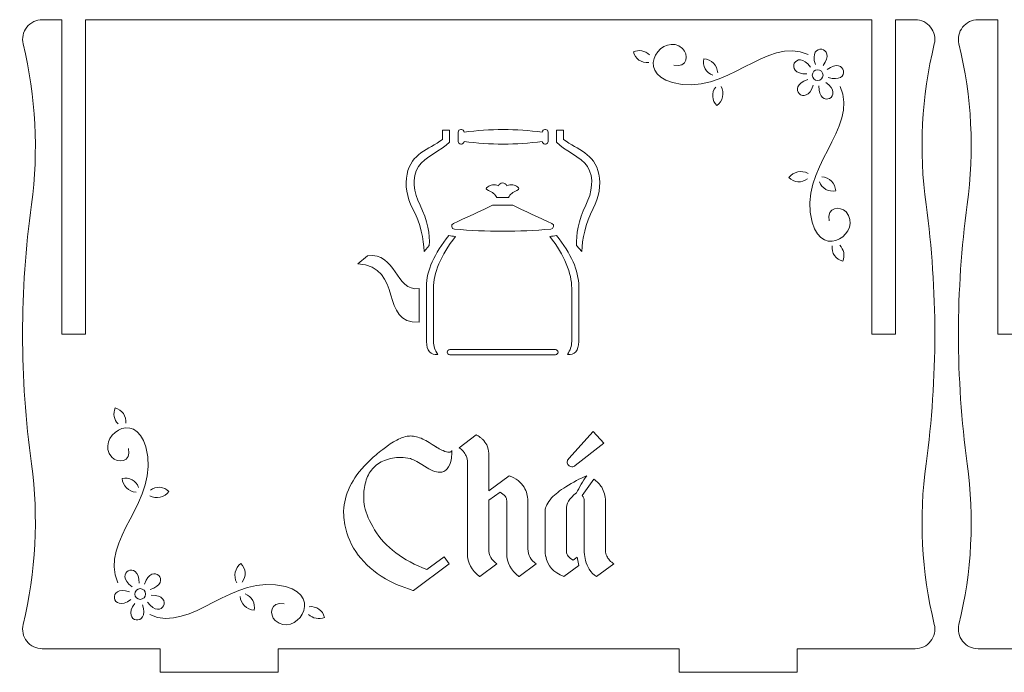
# Model space of a CAD drawing. Units: millimetres. Extents: x -126 to 124, y -139 to 139.
# Drawn here: x -124 to 1, y 56 to 139 of the extents above; entities that cross this region are included whole.
import ezdxf

# ---------------------------------------------------------------- set-up
doc = ezdxf.new("R2010")
doc.units = ezdxf.units.MM
doc.header["$MEASUREMENT"] = 0
doc.layers.add('Layer 1', color=7, linetype='Continuous')

msp = doc.modelspace()

# ---------------------------------------------------------------- linework, layer by layer
at = {"layer": 'Layer 1', "color": 250, "lineweight": 20}
for points, knots in [([(-39.9806, 59.0967), (-39.9806, 59.0967), (-39.9806, 56.0967), (-39.9806, 56.0967), (-39.9806, 56.0967), (-39.9806, 56.0967), (-24.9806, 56.0967), (-24.9806, 56.0967), (-24.9806, 56.0967), (-24.9806, 56.0967), (-24.9806, 59.0967), (-24.9806, 59.0967), (-24.9806, 59.0967), (-24.9806, 59.0967), (-9.9806, 59.0967), (-9.9806, 59.0967), (-9.9806, 59.0967), (-9.2137, 59.0967), (-8.4892, 59.4487), (-8.0152, 60.0516), (-8.0152, 60.0516), (-7.5413, 60.6545), (-7.3702, 61.4416), (-7.5512, 62.1868), (-7.5512, 62.1868), (-9.1739, 68.8672), (-9.5299, 75.7926), (-8.6005, 82.6042), (-8.6005, 82.6042), (-7.1073, 93.5483), (-7.1073, 104.6445), (-8.6005, 115.5892), (-8.6005, 115.5892), (-9.5299, 122.4008), (-9.1739, 129.3262), (-7.5512, 136.0066), (-7.5512, 136.0066), (-7.3702, 136.7518), (-7.5413, 137.5389), (-8.0152, 138.1418), (-8.0152, 138.1418), (-8.4892, 138.7447), (-9.2137, 139.0967), (-9.9806, 139.0967), (-9.9806, 139.0967), (-9.9806, 139.0967), (-12.4806, 139.0967), (-12.4806, 139.0967), (-12.4806, 139.0967), (-12.4806, 139.0967), (-12.4806, 99.0967), (-12.4806, 99.0967), (-12.4806, 99.0967), (-12.4806, 99.0967), (-15.4806, 99.0967), (-15.4806, 99.0967), (-15.4806, 99.0967), (-15.4806, 99.0967), (-15.4806, 139.0967), (-15.4806, 139.0967), (-15.4806, 139.0967), (-15.4806, 139.0967), (-115.4806, 139.0967), (-115.4806, 139.0967), (-115.4806, 139.0967), (-115.4806, 139.0967), (-115.4806, 99.0967), (-115.4806, 99.0967), (-115.4806, 99.0967), (-115.4806, 99.0967), (-118.4806, 99.0967), (-118.4806, 99.0967), (-118.4806, 99.0967), (-118.4806, 99.0967), (-118.4806, 139.0967), (-118.4806, 139.0967), (-118.4806, 139.0967), (-118.4806, 139.0967), (-120.9806, 139.0967), (-120.9806, 139.0967), (-120.9806, 139.0967), (-121.7475, 139.0967), (-122.472, 138.7447), (-122.946, 138.1418), (-122.946, 138.1418), (-123.4199, 137.5389), (-123.591, 136.7518), (-123.4099, 136.0063), (-123.4099, 136.0063), (-121.7872, 129.326), (-121.4314, 122.4007), (-122.3607, 115.5892), (-122.3607, 115.5892), (-123.8539, 104.6449), (-123.8539, 93.5485), (-122.3607, 82.6039), (-122.3607, 82.6039), (-121.4314, 75.7924), (-121.7873, 68.8671), (-123.41, 62.1868), (-123.41, 62.1868), (-123.591, 61.4416), (-123.4199, 60.6545), (-122.946, 60.0516), (-122.946, 60.0516), (-122.472, 59.4487), (-121.7475, 59.0967), (-120.9806, 59.0967), (-120.9806, 59.0967), (-120.9806, 59.0967), (-105.9806, 59.0967), (-105.9806, 59.0967), (-105.9806, 59.0967), (-105.9806, 59.0967), (-105.9806, 56.0967), (-105.9806, 56.0967), (-105.9806, 56.0967), (-105.9806, 56.0967), (-90.9806, 56.0967), (-90.9806, 56.0967), (-90.9806, 56.0967), (-90.9806, 56.0967), (-90.9806, 59.0967), (-90.9806, 59.0967), (-90.9806, 59.0967), (-90.9806, 59.0967), (-39.9806, 59.0967), (-39.9806, 59.0967)], [0, 0, 0, 0, 0.03030303, 0.03030303, 0.03030303, 0.03030303, 0.06060606, 0.06060606, 0.06060606, 0.06060606, 0.09090909, 0.09090909, 0.09090909, 0.09090909, 0.12121212, 0.12121212, 0.12121212, 0.12121212, 0.15151515, 0.15151515, 0.15151515, 0.15151515, 0.18181818, 0.18181818, 0.18181818, 0.18181818, 0.21212121, 0.21212121, 0.21212121, 0.21212121, 0.24242424, 0.24242424, 0.24242424, 0.24242424, 0.27272727, 0.27272727, 0.27272727, 0.27272727, 0.3030303, 0.3030303, 0.3030303, 0.3030303, 0.33333333, 0.33333333, 0.33333333, 0.33333333, 0.36363636, 0.36363636, 0.36363636, 0.36363636, 0.39393939, 0.39393939, 0.39393939, 0.39393939, 0.42424242, 0.42424242, 0.42424242, 0.42424242, 0.45454545, 0.45454545, 0.45454545, 0.45454545, 0.48484848, 0.48484848, 0.48484848, 0.48484848, 0.51515152, 0.51515152, 0.51515152, 0.51515152, 0.54545455, 0.54545455, 0.54545455, 0.54545455, 0.57575758, 0.57575758, 0.57575758, 0.57575758, 0.60606061, 0.60606061, 0.60606061, 0.60606061, 0.63636364, 0.63636364, 0.63636364, 0.63636364, 0.66666667, 0.66666667, 0.66666667, 0.66666667, 0.6969697, 0.6969697, 0.6969697, 0.6969697, 0.72727273, 0.72727273, 0.72727273, 0.72727273, 0.75757576, 0.75757576, 0.75757576, 0.75757576, 0.78787879, 0.78787879, 0.78787879, 0.78787879, 0.81818182, 0.81818182, 0.81818182, 0.81818182, 0.84848485, 0.84848485, 0.84848485, 0.84848485, 0.87878788, 0.87878788, 0.87878788, 0.87878788, 0.90909091, 0.90909091, 0.90909091, 0.90909091, 0.93939394, 0.93939394, 0.93939394, 0.93939394, 1, 1, 1, 1]), ([(28.0196, 59.0967), (28.0196, 59.0967), (28.0196, 56.0967), (28.0196, 56.0967), (28.0196, 56.0967), (28.0196, 56.0967), (13.0196, 56.0967), (13.0196, 56.0967), (13.0196, 56.0967), (13.0196, 56.0967), (13.0196, 59.0967), (13.0196, 59.0967), (13.0196, 59.0967), (13.0196, 59.0967), (-1.9804, 59.0967), (-1.9804, 59.0967), (-1.9804, 59.0967), (-2.7473, 59.0967), (-3.4718, 59.4487), (-3.9458, 60.0516), (-3.9458, 60.0516), (-4.4197, 60.6545), (-4.5908, 61.4416), (-4.4098, 62.1868), (-4.4098, 62.1868), (-2.7871, 68.8672), (-2.4311, 75.7926), (-3.3605, 82.6042), (-3.3605, 82.6042), (-4.8537, 93.5483), (-4.8537, 104.6445), (-3.3605, 115.5892), (-3.3605, 115.5892), (-2.4311, 122.4008), (-2.7871, 129.3262), (-4.4098, 136.0066), (-4.4098, 136.0066), (-4.5908, 136.7518), (-4.4197, 137.5389), (-3.9458, 138.1418), (-3.9458, 138.1418), (-3.4718, 138.7447), (-2.7473, 139.0967), (-1.9804, 139.0967), (-1.9804, 139.0967), (-1.9804, 139.0967), (0.5196, 139.0967), (0.5196, 139.0967), (0.5196, 139.0967), (0.5196, 139.0967), (0.5196, 99.0967), (0.5196, 99.0967), (0.5196, 99.0967), (0.5196, 99.0967), (3.5196, 99.0967), (3.5196, 99.0967), (3.5196, 99.0967), (3.5196, 99.0967), (3.5196, 139.0967), (3.5196, 139.0967), (3.5196, 139.0967), (3.5196, 139.0967), (103.5196, 139.0967), (103.5196, 139.0967), (103.5196, 139.0967), (103.5196, 139.0967), (103.5196, 99.0967), (103.5196, 99.0967), (103.5196, 99.0967), (103.5196, 99.0967), (106.5196, 99.0967), (106.5196, 99.0967), (106.5196, 99.0967), (106.5196, 99.0967), (106.5196, 139.0967), (106.5196, 139.0967), (106.5196, 139.0967), (106.5196, 139.0967), (109.0196, 139.0967), (109.0196, 139.0967), (109.0196, 139.0967), (109.7865, 139.0967), (110.511, 138.7447), (110.985, 138.1418), (110.985, 138.1418), (111.4589, 137.5389), (111.63, 136.7518), (111.4489, 136.0063), (111.4489, 136.0063), (109.8262, 129.326), (109.4704, 122.4007), (110.3997, 115.5892), (110.3997, 115.5892), (111.8929, 104.6449), (111.8929, 93.5485), (110.3997, 82.6039), (110.3997, 82.6039), (109.4704, 75.7924), (109.8263, 68.8671), (111.449, 62.1868), (111.449, 62.1868), (111.63, 61.4416), (111.4589, 60.6545), (110.985, 60.0516), (110.985, 60.0516), (110.511, 59.4487), (109.7865, 59.0967), (109.0196, 59.0967), (109.0196, 59.0967), (109.0196, 59.0967), (94.0196, 59.0967), (94.0196, 59.0967), (94.0196, 59.0967), (94.0196, 59.0967), (94.0196, 56.0967), (94.0196, 56.0967), (94.0196, 56.0967), (94.0196, 56.0967), (79.0196, 56.0967), (79.0196, 56.0967), (79.0196, 56.0967), (79.0196, 56.0967), (79.0196, 59.0967), (79.0196, 59.0967), (79.0196, 59.0967), (79.0196, 59.0967), (28.0196, 59.0967), (28.0196, 59.0967)], [0, 0, 0, 0, 0.03030303, 0.03030303, 0.03030303, 0.03030303, 0.06060606, 0.06060606, 0.06060606, 0.06060606, 0.09090909, 0.09090909, 0.09090909, 0.09090909, 0.12121212, 0.12121212, 0.12121212, 0.12121212, 0.15151515, 0.15151515, 0.15151515, 0.15151515, 0.18181818, 0.18181818, 0.18181818, 0.18181818, 0.21212121, 0.21212121, 0.21212121, 0.21212121, 0.24242424, 0.24242424, 0.24242424, 0.24242424, 0.27272727, 0.27272727, 0.27272727, 0.27272727, 0.3030303, 0.3030303, 0.3030303, 0.3030303, 0.33333333, 0.33333333, 0.33333333, 0.33333333, 0.36363636, 0.36363636, 0.36363636, 0.36363636, 0.39393939, 0.39393939, 0.39393939, 0.39393939, 0.42424242, 0.42424242, 0.42424242, 0.42424242, 0.45454545, 0.45454545, 0.45454545, 0.45454545, 0.48484848, 0.48484848, 0.48484848, 0.48484848, 0.51515152, 0.51515152, 0.51515152, 0.51515152, 0.54545455, 0.54545455, 0.54545455, 0.54545455, 0.57575758, 0.57575758, 0.57575758, 0.57575758, 0.60606061, 0.60606061, 0.60606061, 0.60606061, 0.63636364, 0.63636364, 0.63636364, 0.63636364, 0.66666667, 0.66666667, 0.66666667, 0.66666667, 0.6969697, 0.6969697, 0.6969697, 0.6969697, 0.72727273, 0.72727273, 0.72727273, 0.72727273, 0.75757576, 0.75757576, 0.75757576, 0.75757576, 0.78787879, 0.78787879, 0.78787879, 0.78787879, 0.81818182, 0.81818182, 0.81818182, 0.81818182, 0.84848485, 0.84848485, 0.84848485, 0.84848485, 0.87878788, 0.87878788, 0.87878788, 0.87878788, 0.90909091, 0.90909091, 0.90909091, 0.90909091, 0.93939394, 0.93939394, 0.93939394, 0.93939394, 1, 1, 1, 1]), ([(-40.6779, 133.2933), (-38.8884, 132.9274), (-38.7544, 134.7068), (-39.5602, 135.4273), (-39.5602, 135.4273), (-41.99, 137.5999), (-45.8495, 132.4891), (-40.8582, 131.1093), (-40.8582, 131.1093), (-34.0018, 129.2138), (-29.001, 137.1268), (-23.5861, 134.6746)], [0, 0, 0, 0, 0.25, 0.25, 0.25, 0.25, 0.5, 0.5, 0.5, 0.5, 1, 1, 1, 1]), ([(-43.7865, 134.6456), (-44.3188, 135.144), (-45.1074, 135.3071), (-45.8126, 135.0198), (-45.8126, 135.0198), (-45.6096, 134.1338), (-44.768, 133.5462), (-43.8663, 133.6609)], [0, 0, 0, 0, 0.33333333, 0.33333333, 0.33333333, 0.33333333, 1, 1, 1, 1]), ([(-35.0918, 132.3519), (-35.1587, 133.2992), (-35.9113, 134.0535), (-36.8585, 134.1225), (-36.8585, 134.1225), (-37.0695, 133.2384), (-36.5759, 132.3384), (-35.7169, 132.0413)], [0, 0, 0, 0, 0.33333333, 0.33333333, 0.33333333, 0.33333333, 1, 1, 1, 1]), ([(-22.8639, 131.5659), (-22.5971, 131.3004), (-22.1655, 131.3015), (-21.9, 131.5684), (-21.9, 131.5684), (-21.6345, 131.8353), (-21.6356, 132.2668), (-21.9025, 132.5323), (-21.9025, 132.5323), (-22.1693, 132.7978), (-22.6009, 132.7967), (-22.8664, 132.5299), (-22.8664, 132.5299), (-23.1319, 132.263), (-23.1308, 131.8315), (-22.8639, 131.5659)], [0, 0, 0, 0, 0.2, 0.2, 0.2, 0.2, 0.4, 0.4, 0.4, 0.4, 0.6, 0.6, 0.6, 0.6, 1, 1, 1, 1]), ([(-34.6561, 130.608), (-34.2017, 129.7741), (-34.4288, 128.733), (-35.1893, 128.1642), (-35.1893, 128.1642), (-35.8437, 128.795), (-35.9132, 129.8192), (-35.35, 130.5325)], [0, 0, 0, 0, 0.33333333, 0.33333333, 0.33333333, 0.33333333, 1, 1, 1, 1]), ([(-20.9093, 113.5254), (-21.2752, 115.3149), (-19.4958, 115.4489), (-18.7753, 114.6432), (-18.7753, 114.6432), (-16.6026, 112.2135), (-21.7133, 108.3537), (-23.0933, 113.3451), (-23.0933, 113.3451), (-24.989, 120.2013), (-17.0762, 125.2024), (-19.5286, 130.6172)], [0, 0, 0, 0, 0.25, 0.25, 0.25, 0.25, 0.5, 0.5, 0.5, 0.5, 1, 1, 1, 1]), ([(-56.989, 125.128), (-56.8003, 125.128), (-56.6461, 124.9737), (-56.6461, 124.785), (-56.6461, 124.785), (-56.6461, 124.785), (-56.6461, 123.6233), (-56.6461, 123.6233), (-56.6461, 123.6233), (-56.6461, 123.4346), (-56.8003, 123.2803), (-56.989, 123.2803), (-56.989, 123.2803), (-56.989, 123.2803), (-57.057, 123.2803), (-57.057, 123.2803), (-57.057, 123.2803), (-57.2437, 123.2803), (-57.3969, 123.4318), (-57.3999, 123.6179), (-57.3999, 123.6179), (-60.6975, 123.1678), (-64.041, 123.1678), (-67.3386, 123.6179), (-67.3386, 123.6179), (-67.3415, 123.4318), (-67.4947, 123.2803), (-67.6815, 123.2803), (-67.6815, 123.2803), (-67.6815, 123.2803), (-67.7495, 123.2803), (-67.7495, 123.2803), (-67.7495, 123.2803), (-67.9381, 123.2803), (-68.0924, 123.4346), (-68.0924, 123.6233), (-68.0924, 123.6233), (-68.0924, 123.6233), (-68.0924, 124.785), (-68.0924, 124.785), (-68.0924, 124.785), (-68.0924, 124.9737), (-67.9381, 125.128), (-67.7495, 125.128), (-67.7495, 125.128), (-67.7495, 125.128), (-67.6815, 125.128), (-67.6815, 125.128), (-67.6815, 125.128), (-67.4947, 125.128), (-67.3415, 124.9766), (-67.3386, 124.7905), (-67.3386, 124.7905), (-64.041, 125.2405), (-60.6975, 125.2405), (-57.3998, 124.7905), (-57.3998, 124.7905), (-57.3969, 124.9766), (-57.2437, 125.128), (-57.057, 125.128), (-57.057, 125.128), (-57.057, 125.128), (-56.989, 125.128), (-56.989, 125.128)], [0, 0, 0, 0, 0.05882353, 0.05882353, 0.05882353, 0.05882353, 0.11764706, 0.11764706, 0.11764706, 0.11764706, 0.17647059, 0.17647059, 0.17647059, 0.17647059, 0.23529412, 0.23529412, 0.23529412, 0.23529412, 0.29411765, 0.29411765, 0.29411765, 0.29411765, 0.35294118, 0.35294118, 0.35294118, 0.35294118, 0.41176471, 0.41176471, 0.41176471, 0.41176471, 0.47058824, 0.47058824, 0.47058824, 0.47058824, 0.52941176, 0.52941176, 0.52941176, 0.52941176, 0.58823529, 0.58823529, 0.58823529, 0.58823529, 0.64705882, 0.64705882, 0.64705882, 0.64705882, 0.70588235, 0.70588235, 0.70588235, 0.70588235, 0.76470588, 0.76470588, 0.76470588, 0.76470588, 0.82352941, 0.82352941, 0.82352941, 0.82352941, 0.88235294, 0.88235294, 0.88235294, 0.88235294, 1, 1, 1, 1]), ([(-69.2004, 125.0417), (-69.2004, 125.0417), (-69.2004, 123.5202), (-69.2004, 123.5202), (-69.2004, 123.5202), (-70.1559, 122.4722), (-72.3821, 121.6578), (-73.1431, 120.4216), (-73.1431, 120.4216), (-74.0318, 118.9778), (-73.7385, 117.1371), (-72.9309, 115.5008), (-72.9309, 115.5008), (-72.0064, 113.628), (-71.6615, 111.676), (-71.7688, 110.3848), (-71.7688, 110.3848), (-71.7688, 110.3848), (-72.411, 109.5996), (-72.411, 109.5996), (-72.411, 109.5996), (-72.4787, 111.2257), (-72.8704, 113.1078), (-73.8906, 115.0994), (-73.8906, 115.0994), (-74.6177, 116.5188), (-74.887, 118.084), (-74.6011, 119.4462), (-74.6011, 119.4462), (-74.032, 122.1578), (-71.9389, 122.484), (-70.0797, 123.8796), (-70.0797, 123.8796), (-70.0797, 123.8796), (-70.0797, 125.0417), (-70.0797, 125.0417), (-70.0797, 125.0417), (-70.0797, 125.0417), (-69.2004, 125.0417), (-69.2004, 125.0417)], [0, 0, 0, 0, 0.09090909, 0.09090909, 0.09090909, 0.09090909, 0.18181818, 0.18181818, 0.18181818, 0.18181818, 0.27272727, 0.27272727, 0.27272727, 0.27272727, 0.36363636, 0.36363636, 0.36363636, 0.36363636, 0.45454545, 0.45454545, 0.45454545, 0.45454545, 0.54545455, 0.54545455, 0.54545455, 0.54545455, 0.63636364, 0.63636364, 0.63636364, 0.63636364, 0.72727273, 0.72727273, 0.72727273, 0.72727273, 0.81818182, 0.81818182, 0.81818182, 0.81818182, 1, 1, 1, 1]), ([(-54.7198, 125.0417), (-54.7198, 125.0417), (-54.7198, 123.8796), (-54.7198, 123.8796), (-54.7198, 123.8796), (-52.8606, 122.484), (-50.7675, 122.1578), (-50.1984, 119.4462), (-50.1984, 119.4462), (-49.9126, 118.084), (-50.1818, 116.5188), (-50.9089, 115.0994), (-50.9089, 115.0994), (-51.9292, 113.1078), (-52.3208, 111.2257), (-52.3886, 109.5996), (-52.3886, 109.5996), (-52.3886, 109.5996), (-53.0307, 110.3848), (-53.0307, 110.3848), (-53.0307, 110.3848), (-53.138, 111.676), (-52.7931, 113.628), (-51.8687, 115.5008), (-51.8687, 115.5008), (-51.0611, 117.1371), (-50.7677, 118.9778), (-51.6565, 120.4216), (-51.6565, 120.4216), (-52.4175, 121.6578), (-54.6437, 122.4722), (-55.5993, 123.5202), (-55.5993, 123.5202), (-55.5993, 123.5202), (-55.5993, 125.0417), (-55.5993, 125.0417), (-55.5993, 125.0417), (-55.5993, 125.0417), (-54.7198, 125.0417), (-54.7198, 125.0417)], [0, 0, 0, 0, 0.09090909, 0.09090909, 0.09090909, 0.09090909, 0.18181818, 0.18181818, 0.18181818, 0.18181818, 0.27272727, 0.27272727, 0.27272727, 0.27272727, 0.36363636, 0.36363636, 0.36363636, 0.36363636, 0.45454545, 0.45454545, 0.45454545, 0.45454545, 0.54545455, 0.54545455, 0.54545455, 0.54545455, 0.63636364, 0.63636364, 0.63636364, 0.63636364, 0.72727273, 0.72727273, 0.72727273, 0.72727273, 0.81818182, 0.81818182, 0.81818182, 0.81818182, 1, 1, 1, 1]), ([(-23.5948, 119.5471), (-24.4287, 120.0015), (-25.4698, 119.7743), (-26.0385, 119.0138), (-26.0385, 119.0138), (-25.4077, 118.3594), (-24.3836, 118.2899), (-23.6702, 118.8532)], [0, 0, 0, 0, 0.33333333, 0.33333333, 0.33333333, 0.33333333, 1, 1, 1, 1]), ([(-21.8509, 119.1114), (-20.9035, 119.0446), (-20.1492, 118.292), (-20.0802, 117.3448), (-20.0802, 117.3448), (-20.9643, 117.1338), (-21.8643, 117.6274), (-22.1614, 118.4864)], [0, 0, 0, 0, 0.33333333, 0.33333333, 0.33333333, 0.33333333, 1, 1, 1, 1]), ([(-61.9225, 117.9681), (-61.3389, 118.1879), (-60.9173, 118.104), (-60.5545, 117.8425), (-60.5545, 117.8425), (-60.2871, 117.6497), (-60.2787, 117.5233), (-60.6383, 117.3819), (-60.6383, 117.3819), (-61.1464, 117.1819), (-61.5026, 116.896), (-61.6846, 116.465), (-61.6846, 116.465), (-61.6846, 116.465), (-63.1998, 116.465), (-63.1998, 116.465), (-63.1998, 116.465), (-63.3847, 116.8844), (-63.7402, 117.1853), (-64.2397, 117.3819), (-64.2397, 117.3819), (-64.5993, 117.5233), (-64.5908, 117.6497), (-64.3235, 117.8425), (-64.3235, 117.8425), (-63.9606, 118.104), (-63.5391, 118.1879), (-62.9555, 117.9681), (-62.9555, 117.9681), (-62.8839, 118.193), (-62.675, 118.3457), (-62.439, 118.3457), (-62.439, 118.3457), (-62.203, 118.3457), (-61.9941, 118.193), (-61.9225, 117.9681)], [0, 0, 0, 0, 0.1, 0.1, 0.1, 0.1, 0.2, 0.2, 0.2, 0.2, 0.3, 0.3, 0.3, 0.3, 0.4, 0.4, 0.4, 0.4, 0.5, 0.5, 0.5, 0.5, 0.6, 0.6, 0.6, 0.6, 0.7, 0.7, 0.7, 0.7, 0.8, 0.8, 0.8, 0.8, 1, 1, 1, 1]), ([(-61.157, 115.5018), (-59.8747, 114.8478), (-57.5648, 113.8223), (-56.1755, 113.1916), (-56.1755, 113.1916), (-55.8189, 113.0298), (-55.9367, 112.4882), (-56.3268, 112.4543), (-56.3268, 112.4543), (-60.3882, 112.1009), (-64.4962, 112.1009), (-68.5576, 112.4543), (-68.5576, 112.4543), (-68.9477, 112.4882), (-69.0655, 113.0298), (-68.7089, 113.1916), (-68.7089, 113.1916), (-67.3196, 113.8223), (-65.0097, 114.8478), (-63.7274, 115.5018), (-63.7274, 115.5018), (-63.7274, 115.5018), (-61.157, 115.5018), (-61.157, 115.5018)], [0, 0, 0, 0, 0.14285714, 0.14285714, 0.14285714, 0.14285714, 0.28571429, 0.28571429, 0.28571429, 0.28571429, 0.42857143, 0.42857143, 0.42857143, 0.42857143, 0.57142857, 0.57142857, 0.57142857, 0.57142857, 0.71428571, 0.71428571, 0.71428571, 0.71428571, 1, 1, 1, 1]), ([(-71.2294, 104.934), (-71.2294, 104.934), (-71.2294, 98.1779), (-71.2294, 98.1779), (-71.2294, 98.1779), (-71.2294, 97.6054), (-71.0345, 97.0518), (-70.699, 96.5168), (-70.699, 96.5168), (-71.5861, 96.4369), (-72.1228, 96.989), (-72.1228, 98.1779), (-72.1228, 98.1779), (-72.1228, 98.1779), (-72.1228, 105.1573), (-72.1228, 105.1573), (-72.1228, 105.1573), (-72.1228, 107.2039), (-71.132, 109.3625), (-69.2752, 111.6342), (-69.2752, 111.6342), (-69.0243, 111.594), (-68.7498, 111.5568), (-68.4516, 111.5226), (-68.4516, 111.5226), (-70.3208, 109.1103), (-71.2294, 106.829), (-71.2294, 104.934)], [0, 0, 0, 0, 0.125, 0.125, 0.125, 0.125, 0.25, 0.25, 0.25, 0.25, 0.375, 0.375, 0.375, 0.375, 0.5, 0.5, 0.5, 0.5, 0.625, 0.625, 0.625, 0.625, 0.75, 0.75, 0.75, 0.75, 1, 1, 1, 1]), ([(-55.6091, 111.6342), (-53.7522, 109.3625), (-52.7615, 107.2039), (-52.7615, 105.1573), (-52.7615, 105.1573), (-52.7615, 105.1573), (-52.7615, 98.1779), (-52.7615, 98.1779), (-52.7615, 98.1779), (-52.7615, 96.989), (-53.2981, 96.4369), (-54.1853, 96.5168), (-54.1853, 96.5168), (-53.8498, 97.0518), (-53.6549, 97.6054), (-53.6549, 98.1779), (-53.6549, 98.1779), (-53.6549, 98.1779), (-53.6549, 104.934), (-53.6549, 104.934), (-53.6549, 104.934), (-53.6549, 106.829), (-54.5635, 109.1103), (-56.4327, 111.5226), (-56.4327, 111.5226), (-56.1345, 111.5568), (-55.8599, 111.594), (-55.6091, 111.6342)], [0, 0, 0, 0, 0.125, 0.125, 0.125, 0.125, 0.25, 0.25, 0.25, 0.25, 0.375, 0.375, 0.375, 0.375, 0.5, 0.5, 0.5, 0.5, 0.625, 0.625, 0.625, 0.625, 0.75, 0.75, 0.75, 0.75, 1, 1, 1, 1]), ([(-19.5568, 110.4168), (-19.0585, 109.8845), (-18.8953, 109.096), (-19.1826, 108.3907), (-19.1826, 108.3907), (-20.0685, 108.5937), (-20.6562, 109.4353), (-20.5416, 110.337)], [0, 0, 0, 0, 0.33333333, 0.33333333, 0.33333333, 0.33333333, 1, 1, 1, 1]), ([(-79.6326, 109.0798), (-75.9407, 109.5429), (-76.1337, 104.5059), (-73.0719, 104.8921), (-73.0719, 104.8921), (-73.0719, 104.8921), (-73.0719, 100.6347), (-73.0719, 100.6347), (-73.0719, 100.6347), (-78.1869, 100.345), (-74.9279, 107.6322), (-80.875, 108.0608), (-80.875, 108.0608), (-80.875, 108.0608), (-79.6326, 109.0798), (-79.6326, 109.0798)], [0, 0, 0, 0, 0.2, 0.2, 0.2, 0.2, 0.4, 0.4, 0.4, 0.4, 0.6, 0.6, 0.6, 0.6, 1, 1, 1, 1]), ([(-55.7164, 97.1311), (-55.5423, 97.1311), (-55.3999, 96.9887), (-55.3999, 96.8146), (-55.3999, 96.8146), (-55.3999, 96.8146), (-55.3999, 96.8056), (-55.3999, 96.8056), (-55.3999, 96.8056), (-55.3999, 96.6315), (-55.5423, 96.489), (-55.7164, 96.489), (-55.7164, 96.489), (-55.7164, 96.489), (-69.168, 96.489), (-69.168, 96.489), (-69.168, 96.489), (-69.3421, 96.489), (-69.4845, 96.6315), (-69.4845, 96.8056), (-69.4845, 96.8056), (-69.4845, 96.8056), (-69.4845, 96.8146), (-69.4845, 96.8146), (-69.4845, 96.8146), (-69.4845, 96.9887), (-69.3421, 97.1311), (-69.168, 97.1311), (-69.168, 97.1311), (-69.168, 97.1311), (-55.7164, 97.1311), (-55.7164, 97.1311)], [0, 0, 0, 0, 0.11111111, 0.11111111, 0.11111111, 0.11111111, 0.22222222, 0.22222222, 0.22222222, 0.22222222, 0.33333333, 0.33333333, 0.33333333, 0.33333333, 0.44444444, 0.44444444, 0.44444444, 0.44444444, 0.55555556, 0.55555556, 0.55555556, 0.55555556, 0.66666667, 0.66666667, 0.66666667, 0.66666667, 0.77777778, 0.77777778, 0.77777778, 0.77777778, 1, 1, 1, 1]), ([(-109.9998, 84.5775), (-109.6339, 82.788), (-111.4133, 82.654), (-112.1338, 83.4597), (-112.1338, 83.4597), (-114.3065, 85.8894), (-109.1958, 89.7492), (-107.8158, 84.7578), (-107.8158, 84.7578), (-105.9201, 77.9016), (-113.8329, 72.9005), (-111.3805, 67.4857)], [0, 0, 0, 0, 0.25, 0.25, 0.25, 0.25, 0.5, 0.5, 0.5, 0.5, 1, 1, 1, 1]), ([(-111.3523, 87.6861), (-111.8506, 88.2184), (-112.0138, 89.0069), (-111.7265, 89.7122), (-111.7265, 89.7122), (-110.8406, 89.5092), (-110.2529, 88.6676), (-110.3675, 87.7659)], [0, 0, 0, 0, 0.33333333, 0.33333333, 0.33333333, 0.33333333, 1, 1, 1, 1]), ([(-49.586, 85.2333), (-49.586, 85.2333), (-53.2202, 82.3815), (-53.2202, 82.3815), (-53.2202, 82.3815), (-53.3414, 82.2805), (-53.4675, 82.235), (-53.6038, 82.235), (-53.6038, 82.235), (-53.6038, 82.235), (-53.6493, 82.235), (-53.6493, 82.235), (-53.6493, 82.235), (-53.8159, 82.2553), (-53.9572, 82.3158), (-54.0632, 82.4269), (-54.0632, 82.4269), (-54.1742, 82.5531), (-54.2247, 82.6944), (-54.2247, 82.8559), (-54.2247, 82.8559), (-54.2247, 83.0225), (-54.1641, 83.1588), (-54.0329, 83.2698), (-54.0329, 83.2698), (-54.0329, 83.2698), (-50.9438, 86.7123), (-50.9438, 86.7123), (-50.9438, 86.7123), (-50.9438, 86.7123), (-49.586, 85.2333), (-49.586, 85.2333)], [0, 0, 0, 0, 0.11111111, 0.11111111, 0.11111111, 0.11111111, 0.22222222, 0.22222222, 0.22222222, 0.22222222, 0.33333333, 0.33333333, 0.33333333, 0.33333333, 0.44444444, 0.44444444, 0.44444444, 0.44444444, 0.55555556, 0.55555556, 0.55555556, 0.55555556, 0.66666667, 0.66666667, 0.66666667, 0.66666667, 0.77777778, 0.77777778, 0.77777778, 0.77777778, 1, 1, 1, 1]), ([(-70.9978, 84.8194), (-70.9978, 84.8194), (-70.9826, 84.8194), (-70.9826, 84.8194), (-70.9826, 84.8194), (-70.9826, 84.8194), (-70.9675, 84.8043), (-70.9675, 84.8043), (-70.9675, 84.8043), (-70.9474, 84.7891), (-70.9272, 84.774), (-70.907, 84.7639), (-70.907, 84.7639), (-70.8413, 84.7236), (-70.7656, 84.6781), (-70.6849, 84.6276), (-70.6849, 84.6276), (-70.4527, 84.4913), (-70.2306, 84.3752), (-70.0236, 84.2894), (-70.0236, 84.2894), (-69.7056, 84.1532), (-69.4482, 84.0825), (-69.2513, 84.0825), (-69.2513, 84.0825), (-69.0646, 84.0825), (-68.9435, 84.1532), (-68.8828, 84.3046), (-68.8828, 84.3046), (-68.8828, 84.3046), (-68.8828, 84.1835), (-68.8828, 84.1835), (-68.8828, 84.1835), (-68.8828, 83.9412), (-68.9081, 83.6535), (-68.9586, 83.3254), (-68.9586, 83.3254), (-69.1554, 82.1341), (-69.6501, 81.5385), (-70.4527, 81.5385), (-70.4527, 81.5385), (-70.7051, 81.5385), (-70.9928, 81.5991), (-71.3057, 81.7152), (-71.3057, 81.7152), (-71.5227, 81.806), (-71.765, 81.9272), (-72.0326, 82.0837), (-72.0326, 82.0837), (-72.0326, 82.0837), (-72.3859, 82.3057), (-72.3859, 82.3057), (-72.3859, 82.3057), (-72.3859, 82.3057), (-72.7292, 82.5278), (-72.7292, 82.5278), (-72.7292, 82.5278), (-73.3197, 82.9215), (-73.8043, 83.1689), (-74.1778, 83.2698), (-74.1778, 83.2698), (-74.5816, 83.3758), (-74.9955, 83.4313), (-75.4195, 83.4313), (-75.4195, 83.4313), (-76.0808, 83.4313), (-76.7621, 83.3001), (-77.4739, 83.0326), (-77.4739, 83.0326), (-78.0442, 82.8257), (-78.549, 82.4723), (-78.9831, 81.9827), (-78.9831, 81.9827), (-79.397, 81.4982), (-79.6897, 80.9479), (-79.8563, 80.3271), (-79.8563, 80.3271), (-80.0229, 79.6759), (-80.1088, 79.04), (-80.1088, 78.4191), (-80.1088, 78.4191), (-80.1088, 77.9951), (-80.0684, 77.5812), (-79.9876, 77.1774), (-79.9876, 77.1774), (-79.8008, 76.2688), (-79.3819, 75.2896), (-78.7307, 74.2346), (-78.7307, 74.2346), (-77.3628, 72.0137), (-75.1368, 70.3228), (-72.0629, 69.1619), (-72.0629, 69.1619), (-72.0629, 69.1619), (-69.8874, 70.7871), (-69.8874, 70.7871), (-69.8874, 70.7871), (-69.8874, 70.7871), (-69.2513, 69.8987), (-69.2513, 69.8987), (-69.2513, 69.8987), (-69.2513, 69.8987), (-73.7639, 66.4866), (-73.7639, 66.4866), (-73.7639, 66.4866), (-73.8295, 66.4866), (-74.203, 66.6128), (-74.8694, 66.8702), (-74.8694, 66.8702), (-75.571, 67.1226), (-76.0151, 67.2992), (-76.2019, 67.385), (-76.2019, 67.385), (-79.397, 68.965), (-81.411, 71.1152), (-82.2489, 73.8359), (-82.2489, 73.8359), (-82.5265, 74.7394), (-82.6628, 75.6026), (-82.6628, 76.4202), (-82.6628, 76.4202), (-82.6628, 76.6272), (-82.6577, 76.8291), (-82.6376, 77.026), (-82.6376, 77.026), (-82.5467, 78.0153), (-82.2237, 79.04), (-81.6583, 80.105), (-81.6583, 80.105), (-81.1687, 81.0489), (-80.351, 82.0634), (-79.2203, 83.1487), (-79.2203, 83.1487), (-78.8165, 83.5273), (-78.3067, 83.9462), (-77.696, 84.4207), (-77.696, 84.4207), (-77.696, 84.4207), (-77.3275, 84.6882), (-77.3275, 84.6882), (-77.3275, 84.6882), (-77.3275, 84.6882), (-76.9439, 84.986), (-76.9439, 84.986), (-76.9439, 84.986), (-76.6461, 85.193), (-76.3785, 85.3646), (-76.1413, 85.5009), (-76.1413, 85.5009), (-75.5104, 85.8744), (-74.9299, 86.0864), (-74.3999, 86.1369), (-74.3999, 86.1369), (-74.3191, 86.1469), (-74.2384, 86.152), (-74.1626, 86.152), (-74.1626, 86.152), (-73.668, 86.152), (-73.1531, 86.0258), (-72.608, 85.7684), (-72.608, 85.7684), (-72.3607, 85.6573), (-72.0881, 85.511), (-71.7802, 85.3242), (-71.7802, 85.3242), (-71.7802, 85.3242), (-71.3814, 85.0718), (-71.3814, 85.0718), (-71.3814, 85.0718), (-71.3814, 85.0718), (-70.9978, 84.8194), (-70.9978, 84.8194)], [0, 0, 0, 0, 0.02272727, 0.02272727, 0.02272727, 0.02272727, 0.04545455, 0.04545455, 0.04545455, 0.04545455, 0.06818182, 0.06818182, 0.06818182, 0.06818182, 0.09090909, 0.09090909, 0.09090909, 0.09090909, 0.11363636, 0.11363636, 0.11363636, 0.11363636, 0.13636364, 0.13636364, 0.13636364, 0.13636364, 0.15909091, 0.15909091, 0.15909091, 0.15909091, 0.18181818, 0.18181818, 0.18181818, 0.18181818, 0.20454545, 0.20454545, 0.20454545, 0.20454545, 0.22727273, 0.22727273, 0.22727273, 0.22727273, 0.25, 0.25, 0.25, 0.25, 0.27272727, 0.27272727, 0.27272727, 0.27272727, 0.29545455, 0.29545455, 0.29545455, 0.29545455, 0.31818182, 0.31818182, 0.31818182, 0.31818182, 0.34090909, 0.34090909, 0.34090909, 0.34090909, 0.36363636, 0.36363636, 0.36363636, 0.36363636, 0.38636364, 0.38636364, 0.38636364, 0.38636364, 0.40909091, 0.40909091, 0.40909091, 0.40909091, 0.43181818, 0.43181818, 0.43181818, 0.43181818, 0.45454545, 0.45454545, 0.45454545, 0.45454545, 0.47727273, 0.47727273, 0.47727273, 0.47727273, 0.5, 0.5, 0.5, 0.5, 0.52272727, 0.52272727, 0.52272727, 0.52272727, 0.54545455, 0.54545455, 0.54545455, 0.54545455, 0.56818182, 0.56818182, 0.56818182, 0.56818182, 0.59090909, 0.59090909, 0.59090909, 0.59090909, 0.61363636, 0.61363636, 0.61363636, 0.61363636, 0.63636364, 0.63636364, 0.63636364, 0.63636364, 0.65909091, 0.65909091, 0.65909091, 0.65909091, 0.68181818, 0.68181818, 0.68181818, 0.68181818, 0.70454545, 0.70454545, 0.70454545, 0.70454545, 0.72727273, 0.72727273, 0.72727273, 0.72727273, 0.75, 0.75, 0.75, 0.75, 0.77272727, 0.77272727, 0.77272727, 0.77272727, 0.79545455, 0.79545455, 0.79545455, 0.79545455, 0.81818182, 0.81818182, 0.81818182, 0.81818182, 0.84090909, 0.84090909, 0.84090909, 0.84090909, 0.86363636, 0.86363636, 0.86363636, 0.86363636, 0.88636364, 0.88636364, 0.88636364, 0.88636364, 0.90909091, 0.90909091, 0.90909091, 0.90909091, 0.93181818, 0.93181818, 0.93181818, 0.93181818, 0.95454545, 0.95454545, 0.95454545, 0.95454545, 1, 1, 1, 1]), ([(-59.2269, 71.8068), (-59.2269, 70.9587), (-58.8685, 70.3228), (-58.1618, 69.8987), (-58.1618, 69.8987), (-58.1618, 69.8987), (-60.3474, 68.2734), (-60.3474, 68.2734), (-60.3474, 68.2734), (-60.3474, 68.2734), (-60.3625, 68.2885), (-60.3625, 68.2885), (-60.3625, 68.2885), (-60.3625, 68.2885), (-60.3777, 68.2885), (-60.3777, 68.2885), (-60.3777, 68.2885), (-61.4024, 69.0558), (-61.9172, 70.03), (-61.9172, 71.201), (-61.9172, 71.201), (-61.9172, 71.201), (-61.9172, 77.8992), (-61.9172, 77.8992), (-61.9172, 77.8992), (-61.9172, 78.3232), (-62.1999, 78.6967), (-62.7753, 79.0248), (-62.7753, 79.0248), (-62.7753, 79.0248), (-64.2089, 77.9749), (-64.2089, 77.9749), (-64.2089, 77.9749), (-64.2089, 77.9749), (-64.2089, 71.8068), (-64.2089, 71.8068), (-64.2089, 71.8068), (-64.2089, 70.9587), (-63.8605, 70.3228), (-63.1589, 69.8987), (-63.1589, 69.8987), (-63.1589, 69.8987), (-65.3445, 68.2734), (-65.3445, 68.2734), (-65.3445, 68.2734), (-65.3445, 68.2734), (-65.3597, 68.2885), (-65.3597, 68.2885), (-65.3597, 68.2885), (-65.3597, 68.2885), (-65.3748, 68.2885), (-65.3748, 68.2885), (-65.3748, 68.2885), (-66.3995, 69.0558), (-66.9143, 70.03), (-66.9143, 71.201), (-66.9143, 71.201), (-66.9143, 71.201), (-66.9143, 82.7499), (-66.9143, 82.7499), (-66.9143, 82.7499), (-66.9143, 83.068), (-66.9699, 83.3557), (-67.0759, 83.6232), (-67.0759, 83.6232), (-67.1667, 83.8301), (-67.2879, 84.027), (-67.4494, 84.2137), (-67.4494, 84.2137), (-67.626, 84.4106), (-67.8028, 84.562), (-67.9794, 84.6579), (-67.9794, 84.6579), (-67.9794, 84.6579), (-65.7887, 86.2832), (-65.7887, 86.2832), (-65.7887, 86.2832), (-65.7887, 86.2832), (-65.7584, 86.2832), (-65.7584, 86.2832), (-65.7584, 86.2832), (-65.7584, 86.2832), (-65.7484, 86.2681), (-65.7484, 86.2681), (-65.7484, 86.2681), (-65.7484, 86.2681), (-65.7181, 86.258), (-65.7181, 86.258), (-65.7181, 86.258), (-65.7181, 86.258), (-65.6423, 86.2126), (-65.6423, 86.2126), (-65.6423, 86.2126), (-65.6423, 86.2126), (-65.5414, 86.152), (-65.5414, 86.152), (-65.5414, 86.152), (-65.4607, 86.1015), (-65.3748, 86.046), (-65.289, 85.9753), (-65.289, 85.9753), (-65.188, 85.9046), (-65.0972, 85.8289), (-65.0064, 85.7381), (-65.0064, 85.7381), (-64.7691, 85.511), (-64.5874, 85.2687), (-64.4612, 85.0113), (-64.4612, 85.0113), (-64.2896, 84.6781), (-64.2089, 84.3248), (-64.2089, 83.9462), (-64.2089, 83.9462), (-64.2089, 83.9462), (-64.2089, 79.1561), (-64.2089, 79.1561), (-64.2089, 79.1561), (-64.2089, 79.1561), (-61.6042, 81.0943), (-61.6042, 81.0943), (-61.6042, 81.0943), (-60.7361, 80.7612), (-60.1051, 80.2716), (-59.7115, 79.6305), (-59.7115, 79.6305), (-59.3985, 79.1157), (-59.242, 78.5302), (-59.242, 77.8689), (-59.242, 77.8689), (-59.242, 77.8689), (-59.2269, 71.8068), (-59.2269, 71.8068)], [0, 0, 0, 0, 0.02941176, 0.02941176, 0.02941176, 0.02941176, 0.05882353, 0.05882353, 0.05882353, 0.05882353, 0.08823529, 0.08823529, 0.08823529, 0.08823529, 0.11764706, 0.11764706, 0.11764706, 0.11764706, 0.14705882, 0.14705882, 0.14705882, 0.14705882, 0.17647059, 0.17647059, 0.17647059, 0.17647059, 0.20588235, 0.20588235, 0.20588235, 0.20588235, 0.23529412, 0.23529412, 0.23529412, 0.23529412, 0.26470588, 0.26470588, 0.26470588, 0.26470588, 0.29411765, 0.29411765, 0.29411765, 0.29411765, 0.32352941, 0.32352941, 0.32352941, 0.32352941, 0.35294118, 0.35294118, 0.35294118, 0.35294118, 0.38235294, 0.38235294, 0.38235294, 0.38235294, 0.41176471, 0.41176471, 0.41176471, 0.41176471, 0.44117647, 0.44117647, 0.44117647, 0.44117647, 0.47058824, 0.47058824, 0.47058824, 0.47058824, 0.5, 0.5, 0.5, 0.5, 0.52941176, 0.52941176, 0.52941176, 0.52941176, 0.55882353, 0.55882353, 0.55882353, 0.55882353, 0.58823529, 0.58823529, 0.58823529, 0.58823529, 0.61764706, 0.61764706, 0.61764706, 0.61764706, 0.64705882, 0.64705882, 0.64705882, 0.64705882, 0.67647059, 0.67647059, 0.67647059, 0.67647059, 0.70588235, 0.70588235, 0.70588235, 0.70588235, 0.73529412, 0.73529412, 0.73529412, 0.73529412, 0.76470588, 0.76470588, 0.76470588, 0.76470588, 0.79411765, 0.79411765, 0.79411765, 0.79411765, 0.82352941, 0.82352941, 0.82352941, 0.82352941, 0.85294118, 0.85294118, 0.85294118, 0.85294118, 0.88235294, 0.88235294, 0.88235294, 0.88235294, 0.91176471, 0.91176471, 0.91176471, 0.91176471, 0.94117647, 0.94117647, 0.94117647, 0.94117647, 1, 1, 1, 1]), ([(-109.0582, 78.9915), (-110.0056, 79.0583), (-110.7599, 79.8109), (-110.8289, 80.7581), (-110.8289, 80.7581), (-109.9448, 80.9691), (-109.0448, 80.4755), (-108.7477, 79.6165)], [0, 0, 0, 0, 0.33333333, 0.33333333, 0.33333333, 0.33333333, 1, 1, 1, 1]), ([(-53.0632, 78.9091), (-54.0072, 78.2075), (-54.3307, 77.576), (-54.3307, 76.7786), (-54.3307, 76.7786), (-54.3307, 76.7786), (-54.3307, 71.4685), (-54.3307, 71.4685), (-54.3307, 71.4685), (-54.3307, 71.0446), (-54.043, 70.671), (-53.4726, 70.3429), (-53.4726, 70.3429), (-53.4726, 70.3429), (-52.9521, 70.7268), (-52.9521, 70.7268), (-52.9521, 70.7268), (-52.9521, 70.7268), (-52.7353, 69.6955), (-52.7353, 69.6955), (-52.7353, 69.6955), (-52.7353, 69.6955), (-54.6537, 68.2734), (-54.6537, 68.2734), (-54.6537, 68.2734), (-55.9863, 68.7984), (-56.7536, 69.6565), (-56.9605, 70.8629), (-56.9605, 70.8629), (-56.9605, 70.8629), (-56.9756, 70.8629), (-56.9756, 70.8629), (-56.9756, 70.8629), (-57.016, 71.0597), (-57.0413, 71.2868), (-57.0513, 71.5392), (-57.0513, 71.5392), (-57.0513, 71.5392), (-57.0362, 71.5392), (-57.0362, 71.5392), (-57.0362, 71.5392), (-57.0362, 71.5392), (-57.0362, 76.5969), (-57.0362, 76.5969), (-57.0362, 76.5969), (-57.0362, 77.1218), (-56.7586, 77.6771), (-56.2084, 78.2676), (-56.2084, 78.2676), (-55.7743, 78.7422), (-55.1686, 79.2216), (-54.3913, 79.7062), (-54.3913, 79.7062), (-53.5029, 80.2665), (-52.6196, 80.7309), (-51.7413, 81.0943), (-51.7413, 81.0943), (-52.2439, 80.4016), (-52.6737, 79.611), (-53.0632, 78.9091)], [0, 0, 0, 0, 0.0625, 0.0625, 0.0625, 0.0625, 0.125, 0.125, 0.125, 0.125, 0.1875, 0.1875, 0.1875, 0.1875, 0.25, 0.25, 0.25, 0.25, 0.3125, 0.3125, 0.3125, 0.3125, 0.375, 0.375, 0.375, 0.375, 0.4375, 0.4375, 0.4375, 0.4375, 0.5, 0.5, 0.5, 0.5, 0.5625, 0.5625, 0.5625, 0.5625, 0.625, 0.625, 0.625, 0.625, 0.6875, 0.6875, 0.6875, 0.6875, 0.75, 0.75, 0.75, 0.75, 0.8125, 0.8125, 0.8125, 0.8125, 0.875, 0.875, 0.875, 0.875, 1, 1, 1, 1]), ([(-52.0542, 77.8992), (-52.0542, 78.1393), (-52.1448, 78.3631), (-52.3279, 78.5717), (-52.3279, 78.5717), (-52.3279, 78.5717), (-50.8497, 80.644), (-50.8497, 80.644), (-50.8497, 80.644), (-50.4254, 80.3648), (-50.0916, 80.0265), (-49.8484, 79.6305), (-49.8484, 79.6305), (-49.5355, 79.1157), (-49.374, 78.5302), (-49.374, 77.8689), (-49.374, 77.8689), (-49.374, 77.8689), (-49.374, 71.5392), (-49.374, 71.5392), (-49.374, 71.5392), (-49.374, 71.3071), (-49.3185, 71.0799), (-49.1973, 70.8629), (-49.1973, 70.8629), (-49.1115, 70.6861), (-48.9904, 70.5095), (-48.844, 70.3429), (-48.844, 70.3429), (-48.6572, 70.1562), (-48.4755, 70.0098), (-48.2988, 69.8987), (-48.2988, 69.8987), (-48.2988, 69.8987), (-50.4996, 68.2734), (-50.4996, 68.2734), (-50.4996, 68.2734), (-50.863, 68.4804), (-51.176, 68.7984), (-51.4334, 69.2224), (-51.4334, 69.2224), (-51.6201, 69.5354), (-51.7766, 69.8987), (-51.9028, 70.3126), (-51.9028, 70.3126), (-51.9767, 70.6275), (-52.0323, 70.9826), (-52.0694, 71.3777), (-52.0694, 71.3777), (-52.0694, 71.3777), (-52.0542, 77.8992), (-52.0542, 77.8992)], [0, 0, 0, 0, 0.07142857, 0.07142857, 0.07142857, 0.07142857, 0.14285714, 0.14285714, 0.14285714, 0.14285714, 0.21428571, 0.21428571, 0.21428571, 0.21428571, 0.28571429, 0.28571429, 0.28571429, 0.28571429, 0.35714286, 0.35714286, 0.35714286, 0.35714286, 0.42857143, 0.42857143, 0.42857143, 0.42857143, 0.5, 0.5, 0.5, 0.5, 0.57142857, 0.57142857, 0.57142857, 0.57142857, 0.64285714, 0.64285714, 0.64285714, 0.64285714, 0.71428571, 0.71428571, 0.71428571, 0.71428571, 0.78571429, 0.78571429, 0.78571429, 0.78571429, 0.85714286, 0.85714286, 0.85714286, 0.85714286, 1, 1, 1, 1]), ([(-107.3143, 78.5558), (-106.4804, 78.1014), (-105.4393, 78.3286), (-104.8706, 79.0891), (-104.8706, 79.0891), (-105.5014, 79.7435), (-106.5255, 79.813), (-107.2389, 79.2497)], [0, 0, 0, 0, 0.33333333, 0.33333333, 0.33333333, 0.33333333, 1, 1, 1, 1]), ([(-90.2312, 64.8096), (-92.0207, 65.1755), (-92.1547, 63.3961), (-91.3489, 62.6756), (-91.3489, 62.6756), (-88.9191, 60.503), (-85.0596, 65.6138), (-90.0509, 66.9936), (-90.0509, 66.9936), (-96.9073, 68.8891), (-101.9081, 60.9761), (-107.323, 63.4283)], [0, 0, 0, 0, 0.25, 0.25, 0.25, 0.25, 0.5, 0.5, 0.5, 0.5, 1, 1, 1, 1]), ([(-96.253, 67.4949), (-96.7074, 68.3288), (-96.4803, 69.3699), (-95.7198, 69.9387), (-95.7198, 69.9387), (-95.0654, 69.3079), (-94.9959, 68.2837), (-95.5591, 67.5704)], [0, 0, 0, 0, 0.33333333, 0.33333333, 0.33333333, 0.33333333, 1, 1, 1, 1]), ([(-108.0452, 66.537), (-108.312, 66.8025), (-108.7436, 66.8014), (-109.0091, 66.5345), (-109.0091, 66.5345), (-109.2746, 66.2676), (-109.2735, 65.8361), (-109.0066, 65.5706), (-109.0066, 65.5706), (-108.7398, 65.3051), (-108.3082, 65.3062), (-108.0427, 65.573), (-108.0427, 65.573), (-107.7772, 65.8399), (-107.7783, 66.2714), (-108.0452, 66.537)], [0, 0, 0, 0, 0.2, 0.2, 0.2, 0.2, 0.4, 0.4, 0.4, 0.4, 0.6, 0.6, 0.6, 0.6, 1, 1, 1, 1]), ([(-95.8173, 65.751), (-95.7504, 64.8037), (-94.9978, 64.0494), (-94.0506, 63.9804), (-94.0506, 63.9804), (-93.8396, 64.8645), (-94.3332, 65.7645), (-95.1922, 66.0616)], [0, 0, 0, 0, 0.33333333, 0.33333333, 0.33333333, 0.33333333, 1, 1, 1, 1]), ([(-87.1226, 63.4573), (-86.5903, 62.9589), (-85.8017, 62.7958), (-85.0965, 63.0831), (-85.0965, 63.0831), (-85.2995, 63.9691), (-86.1411, 64.5567), (-87.0428, 64.442)], [0, 0, 0, 0, 0.33333333, 0.33333333, 0.33333333, 0.33333333, 1, 1, 1, 1])]:
    msp.add_open_spline(points, degree=3, knots=knots, dxfattribs=at)
for points in [[(-23.3132, 133.0773), (-25.0792, 135.5811), (-26.8266, 132.1416), (-23.763, 132.1918)], [(-21.6931, 133.2516), (-19.8584, 135.7055), (-23.6698, 136.3032), (-22.6743, 133.4055)], [(-21.0263, 131.7648), (-18.1252, 130.7793), (-18.7358, 134.5885), (-21.1835, 132.7456)], [(-23.6477, 131.4807), (-26.5734, 130.5708), (-23.8386, 127.8498), (-22.9436, 130.7802)], [(-22.2338, 130.6708), (-22.2736, 127.6071), (-18.8401, 129.3662), (-21.3498, 131.1237)], [(-108.6753, 67.4321), (-108.6355, 70.4958), (-112.069, 68.7367), (-109.5593, 66.9792)], [(-107.2614, 66.6222), (-104.3357, 67.5321), (-107.0705, 70.2531), (-107.9655, 67.3227)], [(-109.8828, 66.3381), (-112.7839, 67.3236), (-112.1733, 63.5144), (-109.7256, 65.3573)], [(-107.5959, 65.0256), (-105.8299, 62.5218), (-104.0825, 65.9613), (-107.1461, 65.9111)], [(-109.216, 64.8513), (-111.0507, 62.3974), (-107.2393, 61.7997), (-108.2348, 64.6974)]]:
    msp.add_open_spline(points, degree=3, dxfattribs=at)

doc.saveas('drawing.dxf')
